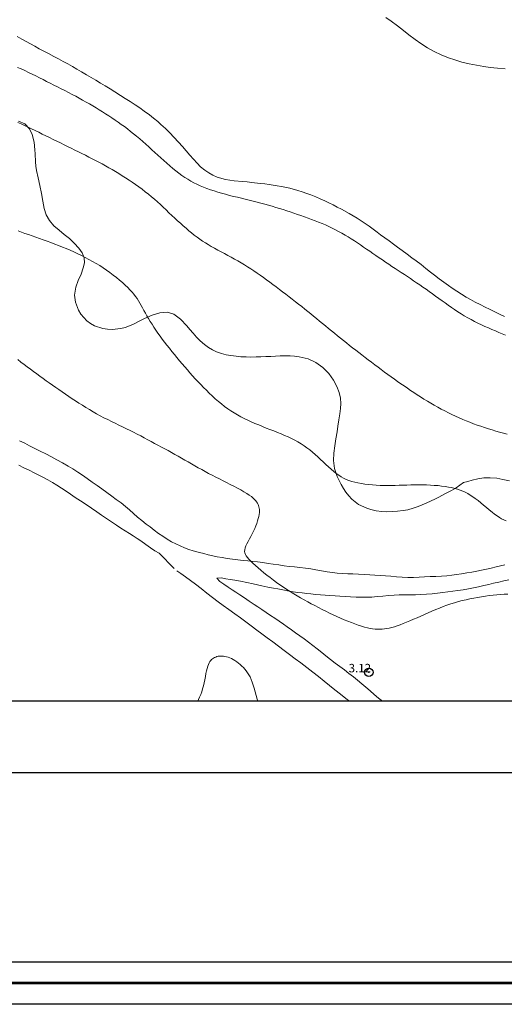
# Model space of a CAD drawing. Extents: x 290993 to 292243, y 1907252 to 1908062.
# Drawn here: x 291513 to 291570, y 1907252 to 1907369 of the extents above; entities that cross this region are included whole.
import ezdxf

# ---------------------------------------------------------------- set-up
doc = ezdxf.new("R2010")
doc.units = 0
doc.header["$MEASUREMENT"] = 0
doc.header["$PDMODE"] = 32
doc.header["$PDSIZE"] = -0.37
doc.linetypes.add('HIDDEN', pattern=[9.525, 6.35, -3.175])
for name, color, linetype in [('0GRAD2', 7, 'Continuous'), ('1TODAS1K', 7, 'Continuous'), ('ARBOLES', 90, 'Continuous'), ('BRECHA', 7, 'Continuous'), ('COTA FOTOGRAMETRICA', 10, 'Continuous'), ('CURVA INTERMEDIA', 17, 'Continuous'), ('DEPRESION MAESTRA', 7, 'Continuous'), ('E202', 7, 'Continuous'), ('ZONA SUJETA A INUNDACION', 7, 'Continuous')]:
    doc.layers.add(name, color=color, linetype=linetype)
doc.layers.add('margen', color=7, linetype='Continuous', lineweight=53)
doc.layers.add('margen interno', color=7, linetype='Continuous', lineweight=25)
doc.styles.add('WMF-Times New Roman0', font='TIMES.TTF')
doc.linetypes.add('ZIGZAG', pattern='A,0.00254,-5.08,[131,ltypeshp.shx,S=5.08,R=0,X=-5.08,Y=0],-10.16,[131,ltypeshp.shx,S=5.08,R=180,X=5.08,Y=0],-5.08', length=20.32254)

msp = doc.modelspace()

# ---------------------------------------------------------------- linework, layer by layer
at = {"layer": '0GRAD2'}
for points in [[(291548.566, 1907279.696), (291007.566, 1907279.696), (291007.566, 1908034.696), (292089.566, 1908034.696), (292089.566, 1907279.696), (291548.566, 1907279.696)], [(291017.943, 1908026.196), (292079.196, 1908026.196), (292081.066, 1908026.196), (292081.066, 1907419.076), (292081.066, 1907288.196), (291016.066, 1907288.196), (291016.066, 1907368.865), (291016.066, 1907368.905), (291016.066, 1908026.196), (291017.935, 1908026.196), (291017.943, 1908026.196)]]:
    msp.add_lwpolyline(points, dxfattribs=at)
at = {"layer": 'ARBOLES', "color": 3, "linetype": 'ZIGZAG', "lineweight": 9, "ltscale": 0.05}
for points in [[(291556.1, 1907369.187), (291556.729, 1907368.733), (291557.46, 1907368.184), (291558.178, 1907367.623), (291558.808, 1907367.134), (291559.566, 1907366.571), (291560.238, 1907366.09), (291561.021, 1907365.588), (291561.819, 1907365.142), (291562.638, 1907364.748), (291563.486, 1907364.402), (291564.236, 1907364.144), (291565.077, 1907363.899), (291565.945, 1907363.685), (291566.815, 1907363.511), (291567.672, 1907363.365), (291568.43, 1907363.263), (291569.307, 1907363.171), (291570.224, 1907363.092)], [(291570.741, 1907314.283), (291569.953, 1907314.474), (291569.238, 1907314.595), (291568.416, 1907314.66), (291567.67, 1907314.636), (291566.99, 1907314.54), (291566.324, 1907314.38), (291565.807, 1907314.221), (291565.273, 1907314.109), (291564.429, 1907313.474), (291563.875, 1907313.161), (291563.167, 1907312.8), (291562.356, 1907312.382), (291561.882, 1907312.138), (291560.946, 1907311.673), (291560.401, 1907311.436), (291559.911, 1907311.24), (291559.312, 1907311.042), (291558.685, 1907310.88), (291558.133, 1907310.777), (291557.45, 1907310.688), (291556.88, 1907310.651), (291556.204, 1907310.644), (291555.62, 1907310.672), (291554.955, 1907310.756), (291554.323, 1907310.893), (291553.822, 1907311.044), (291552.873, 1907311.485), (291552.081, 1907312.117), (291551.717, 1907312.519), (291551.37, 1907312.97), (291551.083, 1907313.38), (291550.787, 1907313.874), (291550.334, 1907314.81), (291550.033, 1907315.768), (291549.909, 1907316.723), (291549.933, 1907317.577), (291550.044, 1907318.434), (291550.178, 1907319.279), (291550.314, 1907320.083), (291550.416, 1907320.784), (291550.539, 1907321.515), (291550.65, 1907322.234), (291550.721, 1907322.848), (291550.757, 1907323.462), (291550.718, 1907324.097), (291550.572, 1907324.767), (291550.307, 1907325.474), (291549.889, 1907326.239), (291549.333, 1907327.004), (291548.639, 1907327.718), (291547.813, 1907328.327), (291546.88, 1907328.754), (291545.852, 1907328.99), (291545.281, 1907329.056), (291544.763, 1907329.091), (291544.222, 1907329.103), (291543.578, 1907329.091), (291543.019, 1907329.066), (291542.46, 1907329.041), (291541.882, 1907329.014), (291541.31, 1907328.984), (291540.748, 1907328.966), (291540.107, 1907328.959), (291539.57, 1907328.968), (291538.94, 1907328.996), (291538.395, 1907329.044), (291537.758, 1907329.126), (291537.2, 1907329.231), (291536.654, 1907329.37), (291536.065, 1907329.571), (291535.573, 1907329.809), (291535.086, 1907330.102), (291534.632, 1907330.44), (291534.103, 1907330.89), (291533.677, 1907331.318), (291533.269, 1907331.77), (291532.896, 1907332.212), (291532.533, 1907332.642), (291531.772, 1907333.463), (291531.019, 1907334.035), (291530.222, 1907334.276), (291529.359, 1907334.191), (291528.436, 1907333.913), (291527.52, 1907333.524), (291527.055, 1907333.287), (291526.214, 1907332.855), (291525.747, 1907332.648), (291525.25, 1907332.472), (291524.744, 1907332.347), (291523.706, 1907332.24), (291523.149, 1907332.266), (291522.592, 1907332.348), (291521.598, 1907332.664), (291521.131, 1907332.918), (291520.687, 1907333.251), (291519.986, 1907334.032), (291519.701, 1907334.503), (291519.357, 1907335.454), (291519.251, 1907336.275), (291519.412, 1907337.22), (291519.685, 1907338.025), (291520.018, 1907338.789), (291520.287, 1907339.504), (291520.412, 1907340.125), (291520.382, 1907340.721), (291520.168, 1907341.288), (291519.764, 1907341.864), (291519.225, 1907342.444), (291518.644, 1907342.983), (291518.039, 1907343.488), (291517.419, 1907343.983), (291516.816, 1907344.503), (291516.275, 1907345.113), (291515.883, 1907345.803), (291515.64, 1907346.544), (291515.481, 1907347.42), (291515.35, 1907348.328), (291515.153, 1907349.274), (291514.939, 1907350.166), (291514.758, 1907351.064), (291514.685, 1907351.562), (291514.635, 1907352.07), (291514.577, 1907353.011), (291514.548, 1907353.515), (291514.469, 1907354.414), (291514.246, 1907355.299), (291513.901, 1907356.005), (291513.372, 1907356.569), (291512.638, 1907356.893)]]:
    msp.add_lwpolyline(points, dxfattribs=at)
at = {"layer": 'BRECHA', "color": 1, "linetype": 'HIDDEN', "lineweight": 5, "ltscale": 0.4, "elevation": 4.001}
for points in [[(291512.747, 1907319.049), (291513.35, 1907318.75), (291513.924, 1907318.46), (291514.537, 1907318.145), (291515.194, 1907317.803), (291515.841, 1907317.477), (291516.534, 1907317.128), (291517.172, 1907316.795), (291517.835, 1907316.432), (291518.498, 1907316.047), (291519.068, 1907315.702), (291519.64, 1907315.339), (291520.192, 1907314.958), (291520.741, 1907314.56), (291521.318, 1907314.15), (291521.917, 1907313.727), (291522.48, 1907313.335), (291523.08, 1907312.912), (291523.657, 1907312.49), (291524.188, 1907312.102), (291524.751, 1907311.675), (291525.291, 1907311.248), (291525.747, 1907310.857), (291526.226, 1907310.432), (291526.704, 1907310.007), (291527.206, 1907309.593), (291527.714, 1907309.182), (291528.183, 1907308.83), (291528.68, 1907308.453), (291529.199, 1907308.076), (291529.682, 1907307.74), (291530.213, 1907307.398), (291530.737, 1907307.087), (291531.226, 1907306.833), (291531.741, 1907306.595), (291532.246, 1907306.374), (291532.761, 1907306.182), (291533.272, 1907306.019), (291534.02, 1907305.826), (291534.538, 1907305.689), (291535.057, 1907305.551), (291535.603, 1907305.423), (291536.135, 1907305.313), (291536.724, 1907305.215), (291537.318, 1907305.115), (291537.948, 1907305.019), (291538.593, 1907304.928), (291539.193, 1907304.864), (291539.771, 1907304.811), (291540.31, 1907304.761), (291540.908, 1907304.693), (291541.531, 1907304.617), (291542.168, 1907304.524), (291542.767, 1907304.433), (291543.422, 1907304.33), (291544.048, 1907304.237), (291544.63, 1907304.17), (291545.27, 1907304.104), (291545.925, 1907304.036), (291546.576, 1907303.959), (291547.215, 1907303.858), (291547.821, 1907303.747), (291548.483, 1907303.624), (291549.136, 1907303.516), (291549.766, 1907303.432), (291550.34, 1907303.37), (291550.958, 1907303.32), (291551.579, 1907303.286), (291552.173, 1907303.266), (291552.837, 1907303.238), (291553.531, 1907303.202), (291554.205, 1907303.159), (291554.8, 1907303.132), (291555.424, 1907303.102), (291556.047, 1907303.061), (291556.691, 1907303.004), (291557.351, 1907302.934), (291558.024, 1907302.879), (291558.686, 1907302.859), (291559.36, 1907302.862), (291560.024, 1907302.891), (291560.649, 1907302.924), (291561.331, 1907302.956), (291562.018, 1907302.986), (291562.68, 1907303.023), (291563.317, 1907303.066), (291563.887, 1907303.125), (291564.453, 1907303.198), (291565.03, 1907303.294), (291565.666, 1907303.395), (291566.264, 1907303.486), (291566.855, 1907303.598), (291567.425, 1907303.725), (291567.991, 1907303.844), (291568.552, 1907303.965), (291569.151, 1907304.106), (291569.658, 1907304.243), (291570.162, 1907304.364)], [(291512.671, 1907316.137), (291513.249, 1907315.856), (291513.871, 1907315.548), (291514.482, 1907315.251), (291515.006, 1907314.986), (291515.559, 1907314.7), (291516.071, 1907314.435), (291516.636, 1907314.116), (291517.167, 1907313.796), (291517.725, 1907313.44), (291518.247, 1907313.09), (291518.755, 1907312.736), (291519.343, 1907312.337), (291519.97, 1907311.924), (291520.611, 1907311.492), (291521.252, 1907311.061), (291521.872, 1907310.634), (291522.437, 1907310.246), (291523.03, 1907309.833), (291523.627, 1907309.429), (291524.197, 1907309.05), (291524.737, 1907308.703), (291525.256, 1907308.372), (291525.755, 1907308.056), (291526.206, 1907307.77), (291526.668, 1907307.473), (291527.094, 1907307.183), (291527.696, 1907306.753), (291528.238, 1907306.377), (291528.76, 1907306.027), (291529.256, 1907305.73), (291531.341, 1907303.638), (291531.815, 1907303.329), (291532.385, 1907302.939), (291532.989, 1907302.492), (291533.575, 1907302.042), (291534.228, 1907301.531), (291534.896, 1907301.006), (291535.585, 1907300.477), (291536.247, 1907299.984), (291536.856, 1907299.535), (291537.524, 1907299.056), (291538.213, 1907298.561), (291538.886, 1907298.068), (291539.529, 1907297.584), (291540.158, 1907297.107), (291540.804, 1907296.617), (291541.406, 1907296.176), (291542.063, 1907295.697), (291542.713, 1907295.216), (291543.381, 1907294.725), (291544.061, 1907294.212), (291544.691, 1907293.735), (291545.364, 1907293.219), (291546.018, 1907292.724), (291546.721, 1907292.188), (291547.435, 1907291.652), (291548.131, 1907291.114), (291548.797, 1907290.585), (291549.436, 1907290.069), (291550.061, 1907289.549), (291550.707, 1907289.035), (291551.35, 1907288.529), (291551.774, 1907288.196)], [(291555.678, 1907288.196), (291555.21, 1907288.571), (291554.69, 1907289.005), (291554.216, 1907289.416), (291553.724, 1907289.848), (291553.238, 1907290.271), (291552.732, 1907290.687), (291552.272, 1907291.068), (291551.729, 1907291.491), (291551.207, 1907291.897), (291550.633, 1907292.324), (291550.104, 1907292.717), (291549.555, 1907293.137), (291549.005, 1907293.557), (291548.502, 1907293.966), (291547.973, 1907294.393), (291547.455, 1907294.809), (291546.94, 1907295.207), (291546.432, 1907295.584), (291545.899, 1907295.956), (291545.398, 1907296.301), (291544.915, 1907296.648), (291544.429, 1907296.991), (291543.96, 1907297.332), (291543.468, 1907297.672), (291542.969, 1907298.022), (291542.445, 1907298.367), (291541.921, 1907298.712), (291541.416, 1907299.048), (291540.949, 1907299.359), (291540.507, 1907299.651), (291539.91, 1907300.055), (291539.358, 1907300.425), (291538.821, 1907300.788), (291538.34, 1907301.095), (291537.892, 1907301.385), (291537.445, 1907301.692), (291536.919, 1907302.066), (291536.454, 1907302.393), (291536.104, 1907302.755), (291536.606, 1907302.814), (291537.156, 1907302.706), (291537.663, 1907302.626), (291538.234, 1907302.548), (291538.892, 1907302.416), (291539.628, 1907302.257), (291540.381, 1907302.088), (291540.902, 1907301.979), (291541.402, 1907301.873), (291542.106, 1907301.718), (291542.81, 1907301.586), (291543.312, 1907301.497), (291544.084, 1907301.354), (291544.635, 1907301.246), (291545.142, 1907301.155), (291545.672, 1907301.075), (291546.194, 1907301.015), (291546.72, 1907300.96), (291547.22, 1907300.912), (291547.777, 1907300.852), (291548.35, 1907300.79), (291548.925, 1907300.745), (291549.457, 1907300.715), (291550.083, 1907300.678), (291550.663, 1907300.642), (291551.32, 1907300.601), (291551.916, 1907300.562), (291552.58, 1907300.524), (291553.188, 1907300.508), (291553.836, 1907300.506), (291554.425, 1907300.533), (291555.073, 1907300.588), (291555.741, 1907300.65), (291556.407, 1907300.707), (291557.076, 1907300.746), (291557.674, 1907300.78), (291558.336, 1907300.794), (291558.984, 1907300.804), (291559.582, 1907300.815), (291560.244, 1907300.84), (291560.912, 1907300.879), (291561.576, 1907300.932), (291562.22, 1907300.989), (291562.85, 1907301.065), (291563.431, 1907301.136), (291564.018, 1907301.215), (291564.624, 1907301.291), (291565.234, 1907301.382), (291565.888, 1907301.496), (291566.477, 1907301.626), (291567.067, 1907301.761), (291567.672, 1907301.9), (291568.28, 1907302.037), (291568.837, 1907302.172), (291569.448, 1907302.313), (291570.046, 1907302.45), (291570.632, 1907302.576)]]:
    msp.add_lwpolyline(points, dxfattribs=at)
at = {"layer": 'COTA FOTOGRAMETRICA'}
msp.add_point((291554.071, 1907291.618, 3.116), dxfattribs=at)
at = {"layer": 'CURVA INTERMEDIA', "color": 17, "linetype": 'Continuous', "lineweight": 9}
for points, elevation in [([(291512.526, 1907356.755), (291512.932, 1907356.565), (291513.341, 1907356.373), (291513.753, 1907356.177), (291514.168, 1907355.98), (291514.586, 1907355.779), (291515.006, 1907355.576), (291515.43, 1907355.37), (291515.855, 1907355.162), (291516.282, 1907354.953), (291516.711, 1907354.742), (291517.142, 1907354.53), (291517.574, 1907354.317), (291518.006, 1907354.104), (291518.436, 1907353.891), (291518.864, 1907353.679), (291519.289, 1907353.468), (291519.708, 1907353.26), (291520.121, 1907353.053), (291520.528, 1907352.849), (291520.928, 1907352.646), (291521.324, 1907352.443), (291521.717, 1907352.239), (291522.109, 1907352.033), (291522.501, 1907351.822), (291522.896, 1907351.606), (291523.294, 1907351.384), (291523.694, 1907351.156), (291524.096, 1907350.921), (291524.498, 1907350.679), (291524.899, 1907350.432), (291525.299, 1907350.179), (291525.696, 1907349.921), (291526.089, 1907349.657), (291526.478, 1907349.388), (291526.862, 1907349.112), (291527.241, 1907348.831), (291527.615, 1907348.544), (291527.984, 1907348.25), (291528.347, 1907347.95), (291528.704, 1907347.644), (291529.056, 1907347.331), (291529.403, 1907347.015), (291529.747, 1907346.696), (291530.088, 1907346.376), (291530.427, 1907346.055), (291530.766, 1907345.735), (291531.104, 1907345.418), (291531.442, 1907345.104), (291531.778, 1907344.796), (291532.113, 1907344.496), (291532.446, 1907344.205), (291532.775, 1907343.924), (291533.102, 1907343.656), (291533.425, 1907343.401), (291533.746, 1907343.158), (291534.07, 1907342.925), (291534.398, 1907342.701), (291534.733, 1907342.482), (291535.078, 1907342.268), (291535.436, 1907342.055), (291535.808, 1907341.843), (291536.194, 1907341.631), (291536.588, 1907341.419), (291536.988, 1907341.205), (291537.391, 1907340.99), (291537.793, 1907340.774), (291538.192, 1907340.555), (291538.584, 1907340.334), (291538.97, 1907340.109), (291539.352, 1907339.88), (291539.73, 1907339.647), (291540.105, 1907339.407), (291540.479, 1907339.162), (291540.852, 1907338.909), (291541.226, 1907338.648), (291541.6, 1907338.38), (291541.976, 1907338.106), (291542.353, 1907337.826), (291542.731, 1907337.543), (291543.111, 1907337.256), (291543.492, 1907336.967), (291543.875, 1907336.677), (291544.258, 1907336.386), (291544.64, 1907336.094), (291545.021, 1907335.803), (291545.397, 1907335.512), (291545.769, 1907335.223), (291546.135, 1907334.934), (291546.495, 1907334.648), (291546.848, 1907334.363), (291547.197, 1907334.078), (291547.544, 1907333.794), (291547.89, 1907333.51), (291548.236, 1907333.224), (291548.584, 1907332.937), (291548.936, 1907332.648), (291549.291, 1907332.357), (291549.648, 1907332.066), (291550.007, 1907331.775), (291550.366, 1907331.485), (291550.726, 1907331.195), (291551.085, 1907330.908), (291551.444, 1907330.623), (291551.802, 1907330.341), (291552.161, 1907330.059), (291552.522, 1907329.777), (291552.885, 1907329.494), (291553.253, 1907329.21), (291553.626, 1907328.923), (291554.004, 1907328.633), (291554.387, 1907328.341), (291554.773, 1907328.048), (291555.162, 1907327.755), (291555.552, 1907327.464), (291555.941, 1907327.175), (291556.33, 1907326.891), (291556.716, 1907326.612), (291557.1, 1907326.337), (291557.483, 1907326.066), (291557.866, 1907325.798), (291558.249, 1907325.534), (291558.634, 1907325.271), (291559.022, 1907325.01), (291559.412, 1907324.751), (291559.805, 1907324.493), (291560.201, 1907324.237), (291560.601, 1907323.985), (291561.003, 1907323.736), (291561.409, 1907323.492), (291561.818, 1907323.254), (291562.231, 1907323.022), (291562.646, 1907322.796), (291563.064, 1907322.577), (291563.485, 1907322.364), (291563.907, 1907322.158), (291564.332, 1907321.959), (291564.758, 1907321.767), (291565.185, 1907321.581), (291565.614, 1907321.403), (291566.044, 1907321.231), (291566.476, 1907321.065), (291566.91, 1907320.906), (291567.345, 1907320.753), (291567.782, 1907320.606), (291568.222, 1907320.465), (291568.663, 1907320.329), (291569.107, 1907320.198), (291569.552, 1907320.07), (291569.998, 1907319.945), (291570.446, 1907319.823)], 1.028), ([(291512.572, 1907343.887), (291512.977, 1907343.748), (291513.386, 1907343.607), (291513.801, 1907343.464), (291514.223, 1907343.318), (291514.654, 1907343.167), (291515.094, 1907343.012), (291515.54, 1907342.853), (291515.992, 1907342.688), (291516.447, 1907342.52), (291516.904, 1907342.346), (291517.361, 1907342.168), (291517.818, 1907341.985), (291518.273, 1907341.797), (291518.727, 1907341.603), (291519.178, 1907341.402), (291519.626, 1907341.195), (291520.071, 1907340.98), (291520.511, 1907340.757), (291520.948, 1907340.526), (291521.38, 1907340.286), (291521.806, 1907340.038), (291522.226, 1907339.781), (291522.639, 1907339.516), (291523.045, 1907339.243), (291523.443, 1907338.961), (291523.832, 1907338.672), (291524.21, 1907338.378), (291524.573, 1907338.081), (291524.917, 1907337.784), (291525.241, 1907337.49), (291525.54, 1907337.202), (291525.812, 1907336.922), (291526.054, 1907336.653), (291526.27, 1907336.391), (291526.465, 1907336.134), (291526.645, 1907335.877), (291526.813, 1907335.616), (291526.974, 1907335.349), (291527.135, 1907335.072), (291527.298, 1907334.782), (291527.466, 1907334.479), (291527.64, 1907334.165), (291527.821, 1907333.842), (291528.011, 1907333.512), (291528.21, 1907333.175), (291528.42, 1907332.834), (291528.641, 1907332.49), (291528.874, 1907332.143), (291529.117, 1907331.793), (291529.37, 1907331.44), (291529.633, 1907331.084), (291529.905, 1907330.725), (291530.185, 1907330.362), (291530.472, 1907329.996), (291530.766, 1907329.629), (291531.065, 1907329.26), (291531.368, 1907328.891), (291531.674, 1907328.523), (291531.982, 1907328.158), (291532.29, 1907327.796), (291532.599, 1907327.439), (291532.908, 1907327.085), (291533.219, 1907326.735), (291533.533, 1907326.388), (291533.852, 1907326.043), (291534.177, 1907325.7), (291534.509, 1907325.358), (291534.849, 1907325.017), (291535.196, 1907324.68), (291535.55, 1907324.348), (291535.909, 1907324.023), (291536.273, 1907323.708), (291536.641, 1907323.405), (291537.012, 1907323.117), (291537.385, 1907322.844), (291537.761, 1907322.587), (291538.141, 1907322.344), (291538.528, 1907322.113), (291538.923, 1907321.893), (291539.326, 1907321.683), (291539.74, 1907321.481), (291540.165, 1907321.285), (291540.6, 1907321.096), (291541.041, 1907320.912), (291541.486, 1907320.731), (291541.933, 1907320.554), (291542.38, 1907320.379), (291542.823, 1907320.205), (291543.26, 1907320.031), (291543.69, 1907319.856), (291544.112, 1907319.677), (291544.524, 1907319.494), (291544.926, 1907319.305), (291545.315, 1907319.107), (291545.692, 1907318.899), (291546.055, 1907318.68), (291546.405, 1907318.45), (291546.745, 1907318.208), (291547.077, 1907317.956), (291547.402, 1907317.693), (291547.723, 1907317.419), (291548.042, 1907317.134), (291548.36, 1907316.84), (291548.677, 1907316.541), (291548.992, 1907316.243), (291549.304, 1907315.95), (291549.612, 1907315.67), (291549.916, 1907315.407), (291550.215, 1907315.167), (291550.509, 1907314.954), (291550.802, 1907314.767), (291551.098, 1907314.603), (291551.402, 1907314.46), (291551.719, 1907314.336), (291552.053, 1907314.226), (291552.409, 1907314.13), (291552.79, 1907314.046), (291553.193, 1907313.971), (291553.615, 1907313.908), (291554.051, 1907313.854), (291554.496, 1907313.812), (291554.947, 1907313.78), (291555.399, 1907313.758), (291555.85, 1907313.747), (291556.298, 1907313.745), (291556.746, 1907313.749), (291557.196, 1907313.759), (291557.648, 1907313.771), (291558.104, 1907313.785), (291558.565, 1907313.798), (291559.033, 1907313.809), (291559.504, 1907313.816), (291559.977, 1907313.818), (291560.448, 1907313.815), (291560.915, 1907313.806), (291561.376, 1907313.789), (291561.827, 1907313.764), (291562.266, 1907313.729), (291562.691, 1907313.684), (291563.102, 1907313.63), (291563.497, 1907313.565), (291563.875, 1907313.49), (291564.235, 1907313.405), (291564.575, 1907313.309), (291564.896, 1907313.202), (291565.201, 1907313.082), (291565.496, 1907312.946), (291565.786, 1907312.792), (291566.076, 1907312.617), (291566.372, 1907312.42), (291566.677, 1907312.198), (291566.997, 1907311.949), (291567.328, 1907311.682), (291567.663, 1907311.403), (291568, 1907311.122), (291568.332, 1907310.847), (291568.654, 1907310.587), (291568.962, 1907310.349), (291569.252, 1907310.14), (291569.527, 1907309.96), (291569.793, 1907309.803), (291570.055, 1907309.669), (291570.318, 1907309.553)], 2.023), ([(291512.533, 1907328.654), (291512.908, 1907328.365), (291513.284, 1907328.079), (291513.66, 1907327.794), (291514.035, 1907327.513), (291514.409, 1907327.235), (291514.782, 1907326.962), (291515.153, 1907326.692), (291515.524, 1907326.424), (291515.895, 1907326.159), (291516.267, 1907325.894), (291516.642, 1907325.629), (291517.018, 1907325.363), (291517.398, 1907325.096), (291517.782, 1907324.828), (291518.169, 1907324.56), (291518.561, 1907324.292), (291518.957, 1907324.026), (291519.358, 1907323.761), (291519.764, 1907323.499), (291520.175, 1907323.24), (291520.591, 1907322.985), (291521.011, 1907322.734), (291521.436, 1907322.488), (291521.866, 1907322.246), (291522.299, 1907322.009), (291522.736, 1907321.778), (291523.176, 1907321.553), (291523.618, 1907321.332), (291524.061, 1907321.115), (291524.504, 1907320.9), (291524.944, 1907320.687), (291525.382, 1907320.474), (291525.815, 1907320.26), (291526.242, 1907320.045), (291526.665, 1907319.828), (291527.082, 1907319.61), (291527.496, 1907319.391), (291527.907, 1907319.172), (291528.315, 1907318.953), (291528.721, 1907318.736), (291529.126, 1907318.519), (291529.529, 1907318.303), (291529.931, 1907318.088), (291530.332, 1907317.871), (291530.73, 1907317.654), (291531.127, 1907317.434), (291531.523, 1907317.212), (291531.916, 1907316.988), (291532.309, 1907316.761), (291532.702, 1907316.532), (291533.096, 1907316.304), (291533.493, 1907316.075), (291533.893, 1907315.849), (291534.297, 1907315.624), (291534.707, 1907315.402), (291535.121, 1907315.183), (291535.54, 1907314.965), (291535.963, 1907314.748), (291536.39, 1907314.531), (291536.819, 1907314.314), (291537.251, 1907314.094), (291537.683, 1907313.873), (291538.111, 1907313.651), (291538.526, 1907313.432), (291538.921, 1907313.216), (291539.291, 1907313.006), (291539.627, 1907312.804), (291539.923, 1907312.612), (291540.173, 1907312.432), (291540.381, 1907312.262), (291540.552, 1907312.101), (291540.69, 1907311.947), (291540.802, 1907311.798), (291540.892, 1907311.653), (291540.964, 1907311.51), (291541.025, 1907311.366), (291541.072, 1907311.219), (291541.107, 1907311.066), (291541.127, 1907310.902), (291541.133, 1907310.725), (291541.122, 1907310.531), (291541.095, 1907310.317), (291541.051, 1907310.081), (291540.99, 1907309.824), (291540.912, 1907309.55), (291540.817, 1907309.262), (291540.707, 1907308.963), (291540.581, 1907308.656), (291540.439, 1907308.345), (291540.283, 1907308.033), (291540.119, 1907307.724), (291539.955, 1907307.421), (291539.799, 1907307.129), (291539.657, 1907306.851), (291539.538, 1907306.591), (291539.449, 1907306.353), (291539.396, 1907306.139), (291539.38, 1907305.944), (291539.403, 1907305.761), (291539.465, 1907305.583), (291539.566, 1907305.402), (291539.706, 1907305.212), (291539.886, 1907305.006), (291540.106, 1907304.779), (291540.362, 1907304.532), (291540.649, 1907304.269), (291540.962, 1907303.993), (291541.298, 1907303.708), (291541.651, 1907303.418), (291542.017, 1907303.126), (291542.393, 1907302.835), (291542.776, 1907302.547), (291543.166, 1907302.263), (291543.561, 1907301.982), (291543.962, 1907301.708), (291544.366, 1907301.439), (291544.773, 1907301.177), (291545.183, 1907300.924), (291545.595, 1907300.677), (291546.009, 1907300.437), (291546.427, 1907300.201), (291546.847, 1907299.97), (291547.27, 1907299.743), (291547.696, 1907299.518), (291548.126, 1907299.294), (291548.558, 1907299.074), (291548.992, 1907298.856), (291549.428, 1907298.643), (291549.864, 1907298.435), (291550.301, 1907298.232), (291550.737, 1907298.037), (291551.17, 1907297.849), (291551.6, 1907297.671), (291552.021, 1907297.503), (291552.432, 1907297.348), (291552.829, 1907297.208), (291553.209, 1907297.083), (291553.569, 1907296.976), (291553.907, 1907296.889), (291554.225, 1907296.819), (291554.527, 1907296.768), (291554.817, 1907296.734), (291555.097, 1907296.716), (291555.373, 1907296.714), (291555.646, 1907296.728), (291555.922, 1907296.756), (291556.202, 1907296.799), (291556.49, 1907296.858), (291556.788, 1907296.933), (291557.1, 1907297.023), (291557.429, 1907297.131), (291557.777, 1907297.256), (291558.147, 1907297.397), (291558.536, 1907297.554), (291558.941, 1907297.723), (291559.36, 1907297.903), (291559.788, 1907298.089), (291560.224, 1907298.28), (291560.663, 1907298.473), (291561.104, 1907298.666), (291561.546, 1907298.856), (291561.988, 1907299.043), (291562.432, 1907299.224), (291562.877, 1907299.398), (291563.323, 1907299.563), (291563.771, 1907299.717), (291564.22, 1907299.859), (291564.671, 1907299.989), (291565.123, 1907300.109), (291565.577, 1907300.219), (291566.032, 1907300.32), (291566.488, 1907300.413), (291566.946, 1907300.499), (291567.405, 1907300.578), (291567.864, 1907300.65), (291568.32, 1907300.713), (291568.773, 1907300.767), (291569.22, 1907300.81), (291569.66, 1907300.842), (291570.09, 1907300.861), (291570.51, 1907300.867)], 3.034), ([(291533.83, 1907288.196), (291533.917, 1907288.384), (291534.05, 1907288.681), (291534.179, 1907288.988), (291534.3, 1907289.309), (291534.41, 1907289.646), (291534.507, 1907290.003), (291534.592, 1907290.372), (291534.669, 1907290.744), (291534.739, 1907291.11), (291534.807, 1907291.462), (291534.874, 1907291.789), (291534.943, 1907292.083), (291535.017, 1907292.337), (291535.096, 1907292.554), (291535.181, 1907292.737), (291535.272, 1907292.892), (291535.37, 1907293.021), (291535.474, 1907293.131), (291535.584, 1907293.224), (291535.702, 1907293.306), (291535.827, 1907293.375), (291535.958, 1907293.433), (291536.097, 1907293.479), (291536.241, 1907293.514), (291536.391, 1907293.536), (291536.548, 1907293.547), (291536.71, 1907293.546), (291536.879, 1907293.532), (291537.053, 1907293.504), (291537.233, 1907293.461), (291537.42, 1907293.403), (291537.612, 1907293.329), (291537.812, 1907293.237), (291538.017, 1907293.127), (291538.226, 1907293), (291538.437, 1907292.859), (291538.646, 1907292.704), (291538.85, 1907292.537), (291539.048, 1907292.361), (291539.236, 1907292.176), (291539.412, 1907291.985), (291539.577, 1907291.782), (291539.733, 1907291.565), (291539.879, 1907291.328), (291540.017, 1907291.068), (291540.15, 1907290.781), (291540.276, 1907290.461), (291540.399, 1907290.108), (291540.519, 1907289.723), (291540.636, 1907289.314), (291540.752, 1907288.887), (291540.868, 1907288.445), (291540.932, 1907288.196)], 4.039)]:
    msp.add_lwpolyline(points, dxfattribs=dict(at, elevation=elevation))
at = {"layer": 'DEPRESION MAESTRA', "color": 17, "linetype": 'Continuous', "lineweight": 13, "elevation": 0.089}
msp.add_lwpolyline([(291512.493, 1907363.262), (291512.931, 1907363.072), (291513.366, 1907362.875), (291513.799, 1907362.674), (291514.23, 1907362.467), (291514.66, 1907362.257), (291515.089, 1907362.043), (291515.519, 1907361.828), (291515.95, 1907361.61), (291516.383, 1907361.393), (291516.817, 1907361.174), (291517.251, 1907360.954), (291517.684, 1907360.734), (291518.114, 1907360.512), (291518.542, 1907360.29), (291518.965, 1907360.066), (291519.384, 1907359.841), (291519.797, 1907359.615), (291520.205, 1907359.387), (291520.609, 1907359.159), (291521.007, 1907358.93), (291521.401, 1907358.699), (291521.79, 1907358.468), (291522.174, 1907358.235), (291522.555, 1907358.001), (291522.932, 1907357.764), (291523.306, 1907357.524), (291523.677, 1907357.28), (291524.046, 1907357.031), (291524.413, 1907356.776), (291524.78, 1907356.515), (291525.145, 1907356.246), (291525.509, 1907355.971), (291525.872, 1907355.689), (291526.235, 1907355.399), (291526.597, 1907355.102), (291526.958, 1907354.797), (291527.319, 1907354.485), (291527.679, 1907354.167), (291528.039, 1907353.844), (291528.398, 1907353.518), (291528.757, 1907353.191), (291529.116, 1907352.864), (291529.474, 1907352.539), (291529.832, 1907352.217), (291530.189, 1907351.901), (291530.545, 1907351.593), (291530.9, 1907351.294), (291531.254, 1907351.006), (291531.606, 1907350.733), (291531.956, 1907350.475), (291532.304, 1907350.234), (291532.653, 1907350.01), (291533.005, 1907349.8), (291533.362, 1907349.604), (291533.728, 1907349.42), (291534.106, 1907349.246), (291534.497, 1907349.08), (291534.903, 1907348.923), (291535.325, 1907348.772), (291535.759, 1907348.627), (291536.203, 1907348.489), (291536.657, 1907348.357), (291537.117, 1907348.23), (291537.582, 1907348.108), (291538.05, 1907347.99), (291538.519, 1907347.876), (291538.989, 1907347.764), (291539.458, 1907347.653), (291539.926, 1907347.541), (291540.39, 1907347.429), (291540.849, 1907347.313), (291541.303, 1907347.194), (291541.751, 1907347.072), (291542.195, 1907346.946), (291542.634, 1907346.817), (291543.07, 1907346.686), (291543.502, 1907346.552), (291543.932, 1907346.417), (291544.359, 1907346.279), (291544.784, 1907346.14), (291545.207, 1907345.999), (291545.629, 1907345.857), (291546.048, 1907345.711), (291546.467, 1907345.564), (291546.884, 1907345.414), (291547.3, 1907345.262), (291547.714, 1907345.106), (291548.126, 1907344.946), (291548.535, 1907344.78), (291548.939, 1907344.608), (291549.339, 1907344.428), (291549.734, 1907344.24), (291550.123, 1907344.043), (291550.506, 1907343.838), (291550.885, 1907343.625), (291551.259, 1907343.405), (291551.63, 1907343.179), (291551.998, 1907342.947), (291552.364, 1907342.711), (291552.728, 1907342.471), (291553.092, 1907342.228), (291553.455, 1907341.982), (291553.819, 1907341.733), (291554.185, 1907341.481), (291554.553, 1907341.228), (291554.924, 1907340.973), (291555.298, 1907340.716), (291555.675, 1907340.46), (291556.053, 1907340.204), (291556.431, 1907339.949), (291556.808, 1907339.696), (291557.182, 1907339.446), (291557.553, 1907339.199), (291557.92, 1907338.957), (291558.283, 1907338.718), (291558.645, 1907338.48), (291559.006, 1907338.241), (291559.367, 1907338), (291559.731, 1907337.756), (291560.098, 1907337.505), (291560.47, 1907337.248), (291560.845, 1907336.985), (291561.223, 1907336.718), (291561.602, 1907336.447), (291561.982, 1907336.174), (291562.361, 1907335.901), (291562.737, 1907335.629), (291563.111, 1907335.359), (291563.483, 1907335.093), (291563.855, 1907334.83), (291564.229, 1907334.573), (291564.606, 1907334.321), (291564.988, 1907334.077), (291565.376, 1907333.84), (291565.773, 1907333.611), (291566.176, 1907333.391), (291566.583, 1907333.179), (291566.995, 1907332.975), (291567.408, 1907332.777), (291567.821, 1907332.586), (291568.232, 1907332.402), (291568.641, 1907332.224), (291569.048, 1907332.049), (291569.453, 1907331.877), (291569.858, 1907331.706), (291570.265, 1907331.533)], dxfattribs=at)
at = {"layer": 'E202', "elevation": 4.001}
msp.add_lwpolyline([(291017.943, 1908026.196), (292079.196, 1908026.196), (292081.066, 1908026.196), (292081.066, 1907419.076), (292081.066, 1907288.196), (291016.066, 1907288.196), (291016.066, 1907368.865), (291016.066, 1907368.905), (291016.066, 1908026.196), (291017.935, 1908026.196), (291017.943, 1908026.196)], dxfattribs=at)
at = {"layer": 'margen', "flags": 128}
msp.add_lwpolyline([(290995.713, 1908059.801), (292240.713, 1908059.801), (292240.713, 1907254.801), (290995.713, 1907254.801)], close=True, dxfattribs=at)
at = {"layer": 'margen interno', "flags": 128}
for points in [[(290993.213, 1908062.301), (292243.213, 1908062.301), (292243.213, 1907252.301), (290993.213, 1907252.301)], [(290998.213, 1908057.301), (292238.213, 1908057.301), (292238.213, 1907257.301), (290998.213, 1907257.301)]]:
    msp.add_lwpolyline(points, close=True, dxfattribs=at)
at = {"layer": 'ZONA SUJETA A INUNDACION', "color": 4, "lineweight": 5, "elevation": 4.001}
msp.add_lwpolyline([(291570.129, 1907333.75), (291569.528, 1907334.054), (291568.927, 1907334.346), (291568.341, 1907334.625), (291567.838, 1907334.874), (291567.253, 1907335.164), (291566.667, 1907335.465), (291566.093, 1907335.778), (291565.606, 1907336.059), (291565.05, 1907336.397), (291564.503, 1907336.753), (291563.949, 1907337.119), (291563.489, 1907337.443), (291562.947, 1907337.832), (291562.397, 1907338.24), (291561.853, 1907338.658), (291561.386, 1907339.026), (291560.827, 1907339.462), (291560.255, 1907339.905), (291559.678, 1907340.35), (291559.181, 1907340.727), (291558.602, 1907341.157), (291558.034, 1907341.574), (291557.476, 1907341.988), (291556.997, 1907342.333), (291556.464, 1907342.717), (291555.958, 1907343.087), (291555.475, 1907343.445), (291555.059, 1907343.754), (291554.587, 1907344.102), (291554.097, 1907344.458), (291553.187, 1907345.08), (291552.713, 1907345.389), (291552.23, 1907345.679), (291551.752, 1907345.956), (291550.844, 1907346.457), (291550.343, 1907346.722), (291549.842, 1907346.976), (291549.335, 1907347.227), (291548.877, 1907347.442), (291548.333, 1907347.689), (291547.785, 1907347.926), (291547.224, 1907348.152), (291546.744, 1907348.333), (291546.203, 1907348.527), (291545.677, 1907348.697), (291544.724, 1907348.969), (291543.747, 1907349.169), (291543.246, 1907349.251), (291542.292, 1907349.382), (291541.757, 1907349.453), (291541.214, 1907349.517), (291540.218, 1907349.634), (291539.673, 1907349.694), (291539.136, 1907349.749), (291538.152, 1907349.843), (291537.627, 1907349.91), (291537.117, 1907349.997), (291536.144, 1907350.274), (291535.63, 1907350.489), (291535.131, 1907350.759), (291534.669, 1907351.079), (291534.172, 1907351.501), (291533.757, 1907351.929), (291533.34, 1907352.386), (291532.913, 1907352.871), (291532.471, 1907353.38), (291532.026, 1907353.897), (291531.565, 1907354.415), (291531.013, 1907355.002), (291530.514, 1907355.511), (291529.996, 1907356.007), (291529.474, 1907356.482), (291529.116, 1907356.853), (291528.608, 1907357.264), (291528.111, 1907357.652), (291527.509, 1907358.081), (291526.967, 1907358.458), (291526.406, 1907358.833), (291525.834, 1907359.207), (291525.255, 1907359.579), (291524.674, 1907359.947), (291524.015, 1907360.364), (291523.448, 1907360.714), (291522.885, 1907361.061), (291522.334, 1907361.396), (291521.771, 1907361.732), (291521.226, 1907362.059), (291520.682, 1907362.385), (291520.064, 1907362.748), (291519.533, 1907363.057), (291519.003, 1907363.365), (291518.458, 1907363.669), (291517.907, 1907363.97), (291517.354, 1907364.267), (291516.791, 1907364.557), (291516.158, 1907364.888), (291515.618, 1907365.178), (291515.078, 1907365.468), (291514.538, 1907365.758), (291514.019, 1907366.044), (291513.516, 1907366.327), (291513.019, 1907366.601), (291512.47, 1907366.919)], dxfattribs=at)
msp.add_lwpolyline([(291570.129, 1907333.75), (291569.528, 1907334.054), (291568.927, 1907334.346), (291568.341, 1907334.625), (291567.838, 1907334.874), (291567.253, 1907335.164), (291566.667, 1907335.465), (291566.093, 1907335.778), (291565.606, 1907336.059), (291565.05, 1907336.397), (291564.503, 1907336.753), (291563.949, 1907337.119), (291563.489, 1907337.443), (291562.947, 1907337.832), (291562.397, 1907338.24), (291561.853, 1907338.658), (291561.386, 1907339.026), (291560.827, 1907339.462), (291560.255, 1907339.905), (291559.678, 1907340.35), (291559.181, 1907340.727), (291558.602, 1907341.157), (291558.034, 1907341.574), (291557.476, 1907341.988), (291556.997, 1907342.333), (291556.464, 1907342.717), (291555.958, 1907343.087), (291555.475, 1907343.445), (291555.059, 1907343.754), (291554.587, 1907344.102), (291554.097, 1907344.458), (291553.187, 1907345.08), (291552.713, 1907345.389), (291552.23, 1907345.679), (291551.752, 1907345.956), (291550.844, 1907346.457), (291550.343, 1907346.722), (291549.842, 1907346.976), (291549.335, 1907347.227), (291548.877, 1907347.442), (291548.333, 1907347.689), (291547.785, 1907347.926), (291547.224, 1907348.152), (291546.744, 1907348.333), (291546.203, 1907348.527), (291545.677, 1907348.697), (291544.724, 1907348.969), (291543.747, 1907349.169), (291543.246, 1907349.251), (291542.292, 1907349.382), (291541.757, 1907349.453), (291541.214, 1907349.517), (291540.218, 1907349.634), (291539.673, 1907349.694), (291539.136, 1907349.749), (291538.152, 1907349.843), (291537.627, 1907349.91), (291537.117, 1907349.997), (291536.144, 1907350.274), (291535.63, 1907350.489), (291535.131, 1907350.759), (291534.669, 1907351.079), (291534.172, 1907351.501), (291533.757, 1907351.929), (291533.34, 1907352.386), (291532.913, 1907352.871), (291532.471, 1907353.38), (291532.026, 1907353.897), (291531.565, 1907354.415), (291531.013, 1907355.002), (291530.514, 1907355.511), (291529.996, 1907356.007), (291529.474, 1907356.482), (291529.116, 1907356.853), (291528.608, 1907357.264), (291528.111, 1907357.652), (291527.509, 1907358.081), (291526.967, 1907358.458), (291526.406, 1907358.833), (291525.834, 1907359.207), (291525.255, 1907359.579), (291524.674, 1907359.947), (291524.015, 1907360.364), (291523.448, 1907360.714), (291522.885, 1907361.061), (291522.334, 1907361.396), (291521.771, 1907361.732), (291521.226, 1907362.059), (291520.682, 1907362.385), (291520.064, 1907362.748), (291519.533, 1907363.057), (291519.003, 1907363.365), (291518.458, 1907363.669), (291517.907, 1907363.97), (291517.354, 1907364.267), (291516.791, 1907364.557), (291516.158, 1907364.888), (291515.618, 1907365.178), (291515.078, 1907365.468), (291514.538, 1907365.758), (291514.019, 1907366.044), (291513.516, 1907366.327), (291513.019, 1907366.601), (291512.47, 1907366.919)], dxfattribs=at)

# ---------------------------------------------------------------- texts
at = {"layer": '1TODAS1K', "style": 'WMF-Times New Roman0'}
msp.add_text('3.12', height=1, dxfattribs=at).set_placement((291551.686, 1907291.618))

doc.saveas('drawing.dxf')
